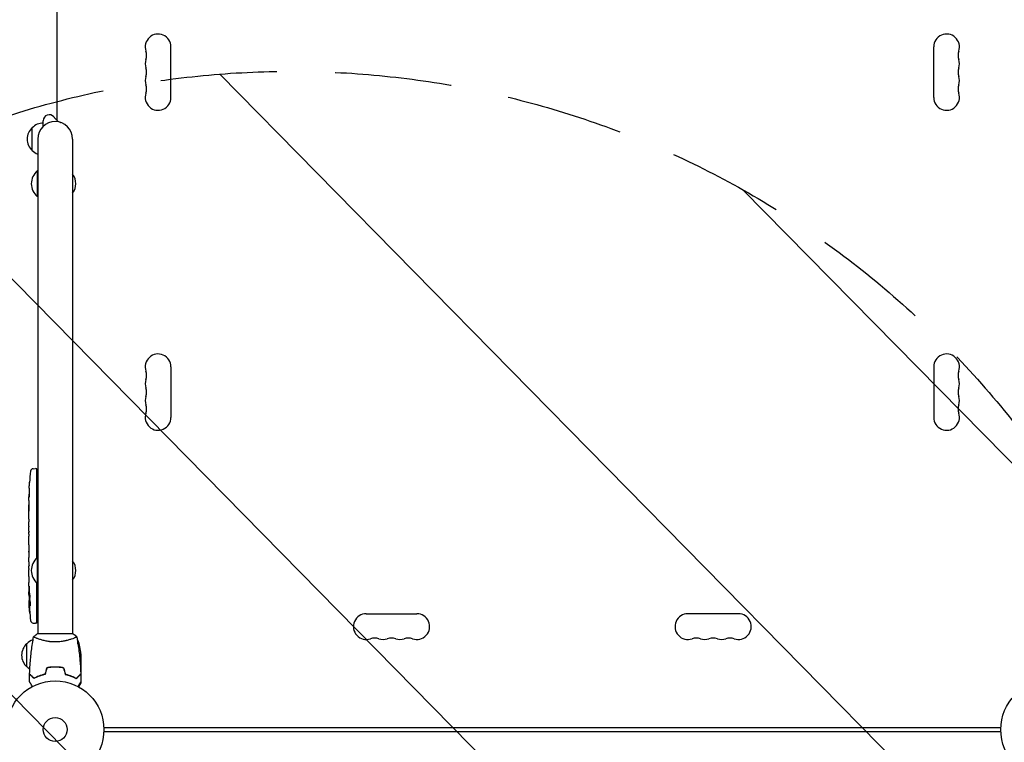
# Model space of a CAD drawing. Units: millimetres. Extents: x -4774 to 5410, y -4819 to 3103.
# Drawn here: x -1121 to -49, y -14 to 772 of the extents above; entities that cross this region are included whole.
import ezdxf

# ---------------------------------------------------------------- set-up
doc = ezdxf.new("R2010")
doc.units = ezdxf.units.MM
doc.header["$LTSCALE"] = 20
doc.linetypes.add('HIDDEN', pattern=[9.525, 6.35, -3.175])
for name, color, linetype in [('2d', 230, 'Continuous'), ('EN-Free_Space', 10, 'HIDDEN'), ('EN-Free_Space_Hatch', 10, 'Continuous')]:
    doc.layers.add(name, color=color, linetype=linetype)

msp = doc.modelspace()

# ---------------------------------------------------------------- hatches: boundary and pattern name
at = {"layer": 'EN-Free_Space_Hatch'}
h = msp.add_hatch(dxfattribs=at)
h.set_pattern_fill('ANSI31', color=256, scale=100)
h.set_pattern_definition([(134.5466, (-541.24, -2823.33), (-226.276, -222.723), [])])
edge = h.paths.add_edge_path()
edge.add_line((-530, -1403.2), (-541.2, -2823.3))
edge.add_arc((-1541.2, -2815.4), 1000, 179.5466, 359.5466, ccw=False)
edge.add_line((-2541.2, -2807.5), (-2529.9, -1387.4))
edge.add_arc((-530, -1403.2), 2000, 135, 179.5466, ccw=False)
edge.add_line((-1944.2, 11), (-1532.2, 423))
edge.add_arc((-825.1, -284.1), 1000, -45, 135, ccw=False)
edge.add_line((-118, -991.2), (-530, -1403.2))
edge = h.paths.add_edge_path()
edge.add_line((1812, 1541), (3910, 1541))
edge.add_arc((3910, 541), 1000, 0, 90, ccw=False)
edge.add_arc((3910, 541), 1000, -90, 0, ccw=False)
edge.add_line((3910, -459), (1812, -459))
edge.add_arc((1812, 541), 1000, 180, 270, ccw=False)
edge.add_arc((1812, 541), 1000, 90, 180, ccw=False)

# ---------------------------------------------------------------- linework, layer by layer
at = {"layer": '2d'}
for p, q in [((-1080, 662.5), (-1080, 1029)), ((-956, 687.5), (-956, 742.5)), ((-126, 687.5), (-126, 742.5)), ((-1107, 629.7), (-1107, 654.7)), ((-1095, 656.1), (-1095, 662.2)), ((-1101, 642.2), (-1101, 104)), ((-1063, 642.2), (-1063, 104)), ((-1101.5, 607.7), (-1101.5, 579.7)), ((-1101, 607.7), (-1101.5, 607.7)), ((-1101, 579.7), (-1101.5, 579.7)), ((-956, 394.5), (-956, 339.5)), ((-126, 394.5), (-126, 339.5)), ((-1105.9, 283.7), (-1103.5, 283.8)), ((-1102, 283.7), (-1103.5, 283.8)), ((-1102, 186.6), (-1102, 283.7)), ((-1110, 268.9), (-1110, 268.9)), ((-1110.3, 262.7), (-1110.3, 262.7)), ((-1110.5, 256.1), (-1110.5, 256.1)), ((-1110.5, 249.2), (-1110.5, 252.4)), ((-1110.5, 228.9), (-1110.5, 232.3)), ((-1110.5, 223.6), (-1110.5, 225.8)), ((-1110.5, 215.6), (-1110.5, 220.5)), ((-1110.5, 212.4), (-1110.5, 210.3)), ((-1110.5, 204.1), (-1110.5, 207.2)), ((-1110.5, 200.8), (-1110.5, 192.8)), ((-1110.5, 198.1), (-1110.5, 198.1)), ((-1110.5, 198.1), (-1110.5, 194.2)), ((-1110.5, 192.7), (-1110.5, 192.7)), ((-1110.5, 183.4), (-1110.5, 187.2)), ((-1101.5, 187), (-1101.5, 159)), ((-1101, 187), (-1101.5, 187)), ((-1110.5, 179.9), (-1110.5, 177.7)), ((-1110.5, 178.9), (-1110.5, 178.9)), ((-1110.5, 168), (-1110.5, 174.2)), ((-1110.5, 155.9), (-1110.5, 159.9)), ((-1110.5, 155.9), (-1110.5, 155.9)), ((-1102, 115.9), (-1102, 159.4)), ((-1101, 159), (-1101.5, 159)), ((-1110.5, 146.8), (-1110.5, 149.9)), ((-1110.5, 145.2), (-1110.1, 145.3)), ((-1109.7, 140.3), (-1110.4, 140.4)), ((-1109.4, 138.8), (-1110.1, 138.8)), ((-1110.1, 138.8), (-1110.1, 138.8)), ((-743.5, 126), (-688.5, 126)), ((-338.5, 126), (-393.5, 126)), ((-1105.9, 115.9), (-1103.5, 115.8)), ((-1102, 115.9), (-1103.5, 115.8)), ((-1062.5, 104), (-1101.5, 104)), ((-1101, 98.8), (-1101, 98.8)), ((-1063, 98.8), (-1063, 98.8)), ((-1057.3, 93.4), (-1057.3, 97.2)), ((-1113, 68.3), (-1113, 93.3)), ((-1054, 82.4), (-1054, 60.5)), ((-1084.5, 68), (-1084.5, 67.8)), ((-1082, 68), (-1082, 67.8)), ((-1078, 67.9), (-1078, 67.7)), ((-1077.8, 67.7), (-1077.8, 67.9)), ((-1101, 57.4), (-1101, 57.6)), ((-1098.5, 58.6), (-1098.5, 58.4)), ((-1057.3, 57.5), (-1057.3, 57.2)), ((-1054, 60.3), (-1054.1, 60.3)), ((-1054, 60.3), (-1054, 53.8)), ((-1054, 52.4), (-1054, 50.5)), ((-53, 2), (-1029, 2)), ((-1029, -2), (-53, -2))]:
    msp.add_line(p, q, dxfattribs=at)
for centre, radius in [((-1082, 0), 53), ((0, 0), 53), ((-1082, 0), 13)]:
    msp.add_circle(centre, radius, dxfattribs=at)
for centre, radius, start, end in [((-970, 742.5), 14, 0, 199.1099), ((-112, 742.5), 14, 340.8901, 180), ((-970, 724.2), 14, 160.8901, 199.1099), ((-996.5, 733.3), 14, 340.8901, 19.1099), ((-85.5, 733.3), 14, 160.8901, 199.1099), ((-112, 724.2), 14, 340.8901, 19.1099), ((-996.5, 715), 14, 340.8901, 19.1099), ((-85.5, 715), 14, 160.8901, 199.1099), ((-970, 705.8), 14, 160.8901, 199.1099), ((-112, 705.8), 14, 340.8901, 19.1099), ((-996.5, 696.7), 14, 340.8901, 19.1099), ((-85.5, 696.7), 14, 160.8901, 199.1099), ((-970, 687.5), 14, 160.8901, 0), ((-112, 687.5), 14, 180, 19.1099), ((-1088.5, 662.2), 6.5, 38.7949, 180), ((-1095.5, 642.2), 17, 132.6679, 227.3321), ((-1094.8, 642.7), 17, 90.6413, 135.8135), ((-1082, 642.2), 19, 0, 180), ((-1094.8, 641.7), 17, 224.1865, 248.6457), ((-1089.7, 593.7), 18.3, 130.1905, 229.8095), ((-1076.5, 593.7), 17, 322.6926, 37.3074), ((-970, 394.5), 14, 0, 199.1099), ((-112, 394.5), 14, 340.8901, 180), ((-996.5, 385.3), 14, 340.8901, 19.1099), ((-85.5, 385.3), 14, 160.8901, 199.1099), ((-970, 376.2), 14, 160.8901, 199.1099), ((-112, 376.2), 14, 340.8901, 19.1099), ((-996.5, 367), 14, 340.8901, 19.1099), ((-85.5, 367), 14, 160.8901, 199.1099), ((-970, 357.8), 14, 160.8901, 199.1099), ((-112, 357.8), 14, 340.8901, 19.1099), ((-970, 339.5), 14, 160.8901, 0), ((-996.5, 348.7), 14, 340.8901, 19.1099), ((-112, 339.5), 14, 180, 19.1099), ((-85.5, 348.7), 14, 160.8901, 199.1099), ((-871.9, 252.8), 238.6, 173.1936, 176.1361), ((-1105.8, 280.7), 3, 92, 173.1936), ((-871.9, 252.8), 238.6, 177.6159, 178.2949), ((-1089.7, 173), 18.3, 130.1905, 229.8095), ((-1076.5, 173), 17, 322.6926, 37.3074), ((-871.9, 146.8), 238.6, 180, 180.3736), ((-871.9, 146.8), 238.6, 181.5469, 186.8064), ((-1105.8, 118.9), 3, 186.8064, 268), ((-743.5, 112), 14, 90, 289.1099), ((-688.5, 112), 14, 250.8901, 90), ((-393.5, 112), 14, 90, 289.1099), ((-338.5, 112), 14, 250.8901, 90), ((-1100.8, 81.3), 17, 108.1503, 135.8135), ((-1083.3, 54.5), 50, 63.9472, 63.9483), ((-1083.3, 54.5), 50, 58.6503, 59.5517), ((-1103.9, 79.2), 50, 3.6243, 21.1002), ((-734.3, 85.5), 14, 70.8901, 109.1099), ((-725.2, 112), 14, 250.8901, 289.1099), ((-716, 85.5), 14, 70.8901, 109.1099), ((-706.8, 112), 14, 250.8901, 289.1099), ((-697.7, 85.5), 14, 70.8901, 109.1099), ((-384.3, 85.5), 14, 70.8901, 109.1099), ((-375.2, 112), 14, 250.8901, 289.1099), ((-366, 85.5), 14, 70.8901, 109.1099), ((-356.8, 112), 14, 250.8901, 289.1099), ((-347.7, 85.5), 14, 70.8901, 109.1099), ((-1101.5, 80.8), 17, 132.6679, 227.3321), ((-1100.8, 80.3), 17, 224.1865, 238.9359)]:
    msp.add_arc(centre, radius, start, end, dxfattribs=at)
for centre, major_axis, ratio, start_param, end_param in [((-872.4, 262.8), (-237.9, -11.3), 0.674575, -0.052034, -0.036227), ((-871.9, 240.7), (231, -65.5), 0.906464, -2.908698, -2.894951), ((-871.9, 224.3), (-238.5, -9.8), 0.329279, -0.013582, -0.00443), ((-871.9, 188.3), (-238.5, -9.6), 0.30935, -0.002563, 0.003985), ((-872.3, 156.6), (-238.1, -9.4), 0.469984, 0.050241, 0.08068)]:
    msp.add_ellipse(centre, major_axis=major_axis, ratio=ratio, start_param=start_param, end_param=end_param, dxfattribs=at)
at = {"layer": '2d', "extrusion": (0, 0, -1)}
for centre, major_axis, ratio, start_param, end_param in [((-871.9, 211.7), (238.5, -9.8), 0.329279, -3.155175, -3.146023), ((-871.9, 169.4), (-238.5, 9.6), 0.30935, -0.002563, 0.003985), ((-871.9, 150.2), (238.4, -14.8), 0.587825, -3.178031, -3.166892), ((-871.9, 92.4), (-10.7, 594.8), 0.400689, -1.471339, -1.461569), ((-871.9, 192.9), (12.1, 489.7), 0.486532, -1.677064, -1.676329), ((-872.7, 155.6), (-236.9, -18.9), 0.898331, 0.022509, 0.047122), ((-872.1, 147.2), (-232.4, -53.8), 0.987978, 0.154765, 0.187622), ((-872.6, 143.9), (-232.1, 51.8), 0.987086, -0.287202, -0.257971), ((-872.3, 138.1), (-238.2, 9.4), 0.462192, -0.117477, -0.0806)]:
    msp.add_ellipse(centre, major_axis=major_axis, ratio=ratio, start_param=start_param, end_param=end_param, dxfattribs=at)
at = {"layer": '2d'}
for points, knots in [([(-1083.4, 666.3), (-1083.4, 666.2), (-1083.4, 666.2), (-1083.3, 666.1), (-1083.2, 666), (-1082.7, 665.4), (-1082.2, 664.8), (-1081, 663.5), (-1080.4, 662.8), (-1079.3, 661.9), (-1078.9, 661.6), (-1077.9, 661), (-1077.2, 660.6), (-1076.5, 660.4), (-1076.4, 660.4), (-1076.2, 660.3), (-1076.2, 660.3), (-1076.1, 660.3)], [0, 0, 0, 0, 3.025103, 3.025103, 6.027676, 6.027676, 14.914306, 14.914306, 22.821266, 22.821266, 26.477134, 26.477134, 33.818639, 33.818639, 36.600229, 36.600229, 39.410819, 39.410819, 39.410819, 39.410819]), ([(-1110.3, 262.7), (-1110.3, 262.7), (-1110.3, 262.7), (-1110.3, 262.8), (-1110.3, 262.9), (-1110.3, 263), (-1110.3, 263.1), (-1110.3, 263.4), (-1110.2, 263.5), (-1110.2, 263.8), (-1110.2, 263.9), (-1110.2, 264.3), (-1110.2, 264.4), (-1110.2, 264.8), (-1110.2, 265), (-1110.1, 265.4), (-1110.1, 265.6), (-1110.1, 266), (-1110.1, 266.2), (-1110.1, 266.6), (-1110.1, 266.8), (-1110, 267.2), (-1110, 267.3), (-1110, 267.7), (-1110, 267.8), (-1110, 268.1), (-1110, 268.2), (-1110, 268.5), (-1110, 268.6), (-1110, 268.7), (-1110, 268.8), (-1110, 268.9), (-1110, 268.9), (-1110, 268.9)], [0.000000197, 0.000000197, 0.000000197, 0.000000197, 0.000601628, 0.000601628, 0.001203058, 0.001203058, 0.001804488, 0.001804488, 0.002405919, 0.002405919, 0.003007349, 0.003007349, 0.003608779, 0.003608779, 0.00421021, 0.00421021, 0.00481164, 0.00481164, 0.00541307, 0.00541307, 0.006014501, 0.006014501, 0.006615931, 0.006615931, 0.007217361, 0.007217361, 0.007818792, 0.007818792, 0.008420222, 0.008420222, 0.009021652, 0.009021652, 0.009623083, 0.009623083, 0.009623083, 0.009623083]), ([(-1110.4, 257.4), (-1110.4, 257.2), (-1110.4, 257), (-1110.4, 256.7), (-1110.4, 256.5), (-1110.5, 256.1), (-1110.5, 255.9), (-1110.5, 255.4), (-1110.5, 255.2), (-1110.5, 254.8), (-1110.5, 254.6), (-1110.5, 254.2), (-1110.5, 253.9), (-1110.5, 253.6), (-1110.5, 253.4), (-1110.5, 253.1), (-1110.5, 252.9), (-1110.5, 252.8)], [0.000278188, 0.000278188, 0.000278188, 0.000278188, 0.000930742, 0.000930742, 0.001583296, 0.001583296, 0.00223585, 0.00223585, 0.002888404, 0.002888404, 0.003540958, 0.003540958, 0.004193512, 0.004193512, 0.004846065, 0.004846065, 0.005498619, 0.005498619, 0.005498619, 0.005498619]), ([(-1110.5, 252.8), (-1110.5, 252.6), (-1110.5, 252.5), (-1110.5, 252.4), (-1110.5, 252.3), (-1110.5, 252.3), (-1110.5, 252.3), (-1110.5, 252.3), (-1110.5, 252.3), (-1110.5, 252.3), (-1110.5, 252.3), (-1110.5, 252.4), (-1110.5, 252.5), (-1110.5, 252.6), (-1110.5, 252.8)], [0.000000349, 0.000000349, 0.000000349, 0.000000349, 0.000871756, 0.000871756, 0.001307459, 0.001307459, 0.001743162, 0.001743162, 0.001743162, 0.002177341, 0.002177341, 0.00261152, 0.00261152, 0.003479877, 0.003479877, 0.003479877, 0.003479877]), ([(-1110.5, 249.2), (-1110.5, 249.2), (-1110.5, 249.1), (-1110.5, 248.9), (-1110.5, 248.7), (-1110.5, 248.2), (-1110.5, 248), (-1110.5, 247.5), (-1110.5, 247.2), (-1110.5, 246.6), (-1110.5, 246.3), (-1110.5, 245.7), (-1110.5, 245.4), (-1110.5, 244.7), (-1110.5, 244.4), (-1110.5, 244)], [0.001882271, 0.001882271, 0.001882271, 0.001882271, 0.002059614, 0.002059614, 0.003089283, 0.003089283, 0.004118952, 0.004118952, 0.005148621, 0.005148621, 0.00617829, 0.00617829, 0.007207959, 0.007207959, 0.008237628, 0.008237628, 0.008237628, 0.008237628]), ([(-1110.5, 237.2), (-1110.5, 237.2), (-1110.5, 237.2), (-1110.5, 237.3), (-1110.5, 237.5), (-1110.5, 237.7), (-1110.5, 237.9), (-1110.5, 238.2), (-1110.5, 238.4), (-1110.5, 238.8), (-1110.5, 239.1), (-1110.5, 239.5), (-1110.5, 239.8), (-1110.5, 240.2), (-1110.5, 240.5), (-1110.5, 241), (-1110.5, 241.2), (-1110.5, 241.7), (-1110.5, 241.9), (-1110.5, 242.4), (-1110.5, 242.6), (-1110.5, 243), (-1110.5, 243.2), (-1110.5, 243.6), (-1110.5, 243.7), (-1110.5, 244), (-1110.5, 244.1), (-1110.5, 244.3), (-1110.5, 244.3), (-1110.5, 244.3)], [0.001286495, 0.001286495, 0.001286495, 0.001286495, 0.00147754, 0.00147754, 0.002216211, 0.002216211, 0.002954882, 0.002954882, 0.003693553, 0.003693553, 0.004432224, 0.004432224, 0.005170895, 0.005170895, 0.005909567, 0.005909567, 0.006648238, 0.006648238, 0.007386909, 0.007386909, 0.00812558, 0.00812558, 0.008864251, 0.008864251, 0.009602922, 0.009602922, 0.010341593, 0.010341593, 0.010534629, 0.010534629, 0.010534629, 0.010534629]), ([(-1110.5, 232.3), (-1110.5, 232.3), (-1110.5, 232.3), (-1110.5, 232.6), (-1110.5, 232.8), (-1110.5, 233.2), (-1110.5, 233.5), (-1110.5, 234), (-1110.5, 234.3), (-1110.5, 234.9), (-1110.5, 235.2), (-1110.5, 235.8), (-1110.5, 236.1), (-1110.5, 236.8), (-1110.5, 237.1), (-1110.5, 237.4)], [0.001882271, 0.001882271, 0.001882271, 0.001882271, 0.002059614, 0.002059614, 0.003089283, 0.003089283, 0.004118952, 0.004118952, 0.005148621, 0.005148621, 0.00617829, 0.00617829, 0.007207959, 0.007207959, 0.008237628, 0.008237628, 0.008237628, 0.008237628]), ([(-1110.5, 228.9), (-1110.5, 228.9), (-1110.5, 228.9), (-1110.5, 228.8), (-1110.5, 228.8), (-1110.5, 228.6), (-1110.5, 228.5), (-1110.5, 228.3), (-1110.5, 228.2), (-1110.5, 227.9), (-1110.5, 227.7), (-1110.5, 227.4), (-1110.5, 227.2), (-1110.5, 226.8), (-1110.5, 226.6), (-1110.5, 226.2), (-1110.5, 226), (-1110.5, 225.8)], [0.000000197, 0.000000197, 0.000000197, 0.000000197, 0.000612703, 0.000612703, 0.001225209, 0.001225209, 0.001837716, 0.001837716, 0.002450222, 0.002450222, 0.003062728, 0.003062728, 0.003675234, 0.003675234, 0.00428774, 0.00428774, 0.004900246, 0.004900246, 0.004900246, 0.004900246]), ([(-1110.5, 221.2), (-1110.5, 221.3), (-1110.5, 221.4), (-1110.5, 221.7), (-1110.5, 221.9), (-1110.5, 222.6), (-1110.5, 223.1), (-1110.5, 223.6)], [0.000000321, 0.000000321, 0.000000321, 0.000000321, 0.000793792, 0.000793792, 0.001587263, 0.001587263, 0.003174204, 0.003174204, 0.003174204, 0.003174204]), ([(-1110.5, 212.4), (-1110.5, 212.6), (-1110.5, 212.7), (-1110.5, 212.9), (-1110.5, 213), (-1110.5, 213.1), (-1110.5, 213.5), (-1110.5, 213.7), (-1110.5, 214.3), (-1110.5, 214.7), (-1110.5, 214.8)], [0.000000197, 0.000000197, 0.000000197, 0.000000197, 0.000432381, 0.000432381, 0.000432381, 0.000793667, 0.000793667, 0.001587138, 0.001587138, 0.003174078, 0.003174078, 0.003174078, 0.003174078]), ([(-1110.5, 207.2), (-1110.5, 207.2), (-1110.5, 207.2), (-1110.5, 207.3), (-1110.5, 207.3), (-1110.5, 207.5), (-1110.5, 207.6), (-1110.5, 207.8), (-1110.5, 207.9), (-1110.5, 208.2), (-1110.5, 208.4), (-1110.5, 208.7), (-1110.5, 208.9), (-1110.5, 209.3), (-1110.5, 209.5), (-1110.5, 209.9), (-1110.5, 210.1), (-1110.5, 210.3)], [0.000000197, 0.000000197, 0.000000197, 0.000000197, 0.000612703, 0.000612703, 0.001225209, 0.001225209, 0.001837716, 0.001837716, 0.002450222, 0.002450222, 0.003062728, 0.003062728, 0.003675234, 0.003675234, 0.00428774, 0.00428774, 0.004900246, 0.004900246, 0.004900246, 0.004900246]), ([(-1110.5, 200.8), (-1110.5, 201.2), (-1110.5, 201.6), (-1110.5, 202.1), (-1110.5, 202.3), (-1110.5, 202.6), (-1110.5, 202.7), (-1110.5, 203), (-1110.5, 203.2), (-1110.5, 203.4), (-1110.5, 203.5), (-1110.5, 203.8), (-1110.5, 203.9), (-1110.5, 204)], [0.000000197, 0.000000197, 0.000000197, 0.000000197, 0.001108385, 0.001108385, 0.001662478, 0.001662478, 0.002216572, 0.002216572, 0.002770666, 0.002770666, 0.003324759, 0.003324759, 0.004432947, 0.004432947, 0.004432947, 0.004432947]), ([(-1110.5, 192.9), (-1110.5, 193), (-1110.5, 193), (-1110.5, 193.2), (-1110.5, 193.3), (-1110.5, 193.6), (-1110.5, 193.9), (-1110.5, 194.2)], [0.000001147, 0.000001147, 0.000001147, 0.000001147, 0.000403438, 0.000403438, 0.00080573, 0.00080573, 0.001610313, 0.001610313, 0.001610313, 0.001610313]), ([(-1110.5, 192.9), (-1110.5, 192.8), (-1110.5, 192.8), (-1110.5, 192.7), (-1110.5, 192.7), (-1110.5, 192.7)], [0.00000032, 0.00000032, 0.00000032, 0.00000032, 0.000569971, 0.000569971, 0.001139621, 0.001139621, 0.001139621, 0.001139621]), ([(-1110.5, 192.8), (-1110.5, 192.2), (-1110.5, 191.6), (-1110.5, 190.8), (-1110.5, 190.5), (-1110.5, 190), (-1110.5, 189.7), (-1110.5, 189.2), (-1110.5, 189), (-1110.5, 188.6), (-1110.5, 188.4), (-1110.5, 188), (-1110.5, 187.8), (-1110.5, 187.5), (-1110.5, 187.4), (-1110.5, 187.3)], [0.000000197, 0.000000197, 0.000000197, 0.000000197, 0.001782446, 0.001782446, 0.00267357, 0.00267357, 0.003564695, 0.003564695, 0.004455819, 0.004455819, 0.005346943, 0.005346943, 0.006238068, 0.006238068, 0.007129192, 0.007129192, 0.007129192, 0.007129192]), ([(-1110.5, 182.6), (-1110.5, 182.5), (-1110.5, 182.4), (-1110.5, 182.1), (-1110.5, 182), (-1110.5, 181.8), (-1110.5, 181.7), (-1110.5, 181.4), (-1110.5, 181.3), (-1110.5, 181), (-1110.5, 180.9), (-1110.5, 180.6), (-1110.5, 180.5), (-1110.5, 180.2), (-1110.5, 180), (-1110.5, 179.9)], [0.000000319, 0.000000319, 0.000000319, 0.000000319, 0.000888854, 0.000888854, 0.001333121, 0.001333121, 0.001777389, 0.001777389, 0.002221656, 0.002221656, 0.002665924, 0.002665924, 0.003110191, 0.003110191, 0.003554458, 0.003554458, 0.003554458, 0.003554458]), ([(-1110.5, 175), (-1110.5, 175.1), (-1110.5, 175.2), (-1110.5, 175.5), (-1110.5, 175.6), (-1110.5, 175.8), (-1110.5, 175.9), (-1110.5, 176.2), (-1110.5, 176.3), (-1110.5, 176.6), (-1110.5, 176.7), (-1110.5, 177), (-1110.5, 177.2), (-1110.5, 177.4), (-1110.5, 177.6), (-1110.5, 177.7)], [0.000000319, 0.000000319, 0.000000319, 0.000000319, 0.000888854, 0.000888854, 0.001333122, 0.001333122, 0.001777389, 0.001777389, 0.002221657, 0.002221657, 0.002665925, 0.002665925, 0.003110192, 0.003110192, 0.00355446, 0.00355446, 0.00355446, 0.00355446]), ([(-1110.5, 166.4), (-1110.5, 166.7), (-1110.5, 166.9), (-1110.5, 167.3), (-1110.5, 167.4), (-1110.5, 167.9), (-1110.5, 168), (-1110.5, 168)], [0.000000543, 0.000000543, 0.000000543, 0.000000543, 0.000745385, 0.000745385, 0.001490227, 0.001490227, 0.002979911, 0.002979911, 0.002979911, 0.002979911]), ([(-1110.5, 166.4), (-1110.5, 165.8), (-1110.5, 165.2), (-1110.5, 164.3), (-1110.5, 164), (-1110.5, 163.3), (-1110.5, 163), (-1110.5, 162.7)], [0.000003272, 0.000003272, 0.000003272, 0.000003272, 0.00186313, 0.00186313, 0.002793058, 0.002793058, 0.003722987, 0.003722987, 0.003722987, 0.003722987]), ([(-1110.5, 162.7), (-1110.5, 162.5), (-1110.5, 162.2), (-1110.5, 161.8), (-1110.5, 161.6), (-1110.5, 161.5)], [0.000000517, 0.000000517, 0.000000517, 0.000000517, 0.000835055, 0.000835055, 0.001669592, 0.001669592, 0.001669592, 0.001669592]), ([(-1110.5, 155.9), (-1110.5, 155.9), (-1110.5, 155.9), (-1110.5, 155.8), (-1110.5, 155.7), (-1110.5, 155.6), (-1110.5, 155.5), (-1110.5, 155.3), (-1110.5, 155.2), (-1110.5, 154.9), (-1110.5, 154.7), (-1110.5, 154.4), (-1110.5, 154.2), (-1110.5, 153.9), (-1110.5, 153.7), (-1110.5, 153.3), (-1110.5, 153.1), (-1110.5, 152.7), (-1110.5, 152.5), (-1110.5, 152.1), (-1110.5, 152), (-1110.5, 151.6), (-1110.5, 151.4), (-1110.5, 151.1), (-1110.5, 150.9), (-1110.5, 150.7), (-1110.5, 150.5), (-1110.5, 150.3), (-1110.5, 150.2), (-1110.5, 150.1), (-1110.5, 150), (-1110.5, 149.9), (-1110.5, 149.9), (-1110.5, 149.9)], [0.000000197, 0.000000197, 0.000000197, 0.000000197, 0.000582564, 0.000582564, 0.00116493, 0.00116493, 0.001747296, 0.001747296, 0.002329663, 0.002329663, 0.002912029, 0.002912029, 0.003494395, 0.003494395, 0.004076762, 0.004076762, 0.004659128, 0.004659128, 0.005241494, 0.005241494, 0.005823861, 0.005823861, 0.006406227, 0.006406227, 0.006988593, 0.006988593, 0.00757096, 0.00757096, 0.008153326, 0.008153326, 0.008735693, 0.008735693, 0.009318059, 0.009318059, 0.009318059, 0.009318059]), ([(-1110, 152.9), (-1110, 153.1), (-1110, 153.2), (-1110, 153.5), (-1110, 153.6), (-1110, 153.9), (-1110, 154), (-1110, 154.3), (-1110, 154.4), (-1110, 154.8), (-1110, 155), (-1110, 155.3), (-1110, 155.4), (-1110.1, 155.5), (-1110.1, 155.6), (-1110.1, 155.7), (-1110.1, 155.7), (-1110.1, 155.8), (-1110.1, 155.8), (-1110.1, 155.8), (-1110.2, 155.7), (-1110.2, 155.6), (-1110.2, 155.5), (-1110.2, 155.4), (-1110.2, 155.3), (-1110.2, 155.1), (-1110.2, 155), (-1110.2, 154.8), (-1110.2, 154.6), (-1110.2, 154.5)], [0.000091322, 0.000091322, 0.000091322, 0.000091322, 0.000493092, 0.000493092, 0.000894863, 0.000894863, 0.001296633, 0.001296633, 0.001698403, 0.001698403, 0.002501944, 0.002501944, 0.002903714, 0.002903714, 0.003305485, 0.003305485, 0.003707255, 0.003707255, 0.004109026, 0.004109026, 0.004912566, 0.004912566, 0.005314337, 0.005314337, 0.005716107, 0.005716107, 0.006117877, 0.006117877, 0.006519648, 0.006519648, 0.006519648, 0.006519648]), ([(-1110.4, 145.2), (-1110.4, 145.2), (-1110.4, 145.3), (-1110.4, 145.4), (-1110.4, 145.5), (-1110.4, 145.8), (-1110.4, 145.9), (-1110.4, 146.3), (-1110.4, 146.6), (-1110.4, 146.8)], [0.000000197, 0.000000197, 0.000000197, 0.000000197, 0.000938699, 0.000938699, 0.0018772, 0.0018772, 0.002815702, 0.002815702, 0.003754204, 0.003754204, 0.003754204, 0.003754204]), ([(-1110.4, 145.2), (-1110.4, 145.2), (-1110.4, 145.2), (-1110.4, 145.2), (-1110.4, 145.1), (-1110.4, 145), (-1110.4, 144.9), (-1110.4, 144.7), (-1110.4, 144.6), (-1110.4, 144.4), (-1110.4, 144.3), (-1110.4, 144), (-1110.4, 143.9), (-1110.3, 143.4), (-1110.3, 143.1), (-1110.3, 142.6), (-1110.3, 142.5), (-1110.3, 142.2), (-1110.3, 142), (-1110.3, 141.7), (-1110.3, 141.6), (-1110.3, 141.3), (-1110.3, 141.2), (-1110.3, 141), (-1110.3, 140.9), (-1110.3, 140.7), (-1110.3, 140.6), (-1110.3, 140.5), (-1110.3, 140.4), (-1110.3, 140.4), (-1110.3, 140.4), (-1110.3, 140.4)], [0.000000197, 0.000000197, 0.000000197, 0.000000197, 0.000478082, 0.000478082, 0.000955967, 0.000955967, 0.001433851, 0.001433851, 0.001911736, 0.001911736, 0.002389621, 0.002389621, 0.002867505, 0.002867505, 0.003823275, 0.003823275, 0.00430116, 0.00430116, 0.004779044, 0.004779044, 0.005256929, 0.005256929, 0.005734814, 0.005734814, 0.006212698, 0.006212698, 0.006690583, 0.006690583, 0.007168468, 0.007168468, 0.007646353, 0.007646353, 0.007646353, 0.007646353]), ([(-1110.3, 137.2), (-1110.3, 137.4), (-1110.3, 137.6), (-1110.3, 138), (-1110.3, 138.2), (-1110.3, 138.5), (-1110.3, 138.7), (-1110.3, 139.1), (-1110.4, 139.2), (-1110.4, 139.5), (-1110.4, 139.7), (-1110.4, 139.9), (-1110.4, 140), (-1110.4, 140.2), (-1110.4, 140.3), (-1110.4, 140.3), (-1110.4, 140.4), (-1110.4, 140.4)], [0.000001399, 0.000001399, 0.000001399, 0.000001399, 0.000597808, 0.000597808, 0.001194216, 0.001194216, 0.001790625, 0.001790625, 0.002387034, 0.002387034, 0.002983443, 0.002983443, 0.003579851, 0.003579851, 0.00417626, 0.00417626, 0.004772669, 0.004772669, 0.004772669, 0.004772669]), ([(-1109.9, 146.8), (-1109.9, 146.6), (-1109.9, 146.3), (-1109.9, 145.9), (-1109.9, 145.8), (-1110, 145.5), (-1110, 145.3), (-1109.9, 144.9), (-1109.9, 144.6), (-1109.9, 144.2), (-1109.9, 144.1), (-1109.9, 143.8), (-1109.9, 143.7), (-1109.9, 143.3), (-1109.9, 143.1), (-1109.8, 142.7), (-1109.8, 142.5), (-1109.8, 142.3), (-1109.8, 142.2), (-1109.8, 142.1), (-1109.8, 142.1), (-1109.7, 142), (-1109.7, 141.9), (-1109.7, 141.9), (-1109.7, 141.9), (-1109.6, 141.9), (-1109.6, 142), (-1109.6, 142), (-1109.6, 142.1), (-1109.6, 142.2), (-1109.5, 142.5), (-1109.5, 142.7), (-1109.5, 143), (-1109.5, 143.1), (-1109.5, 143.3), (-1109.5, 143.4), (-1109.4, 143.8), (-1109.4, 144.1), (-1109.4, 144.5), (-1109.4, 144.6), (-1109.4, 144.9), (-1109.4, 145.1), (-1109.4, 145.5), (-1109.4, 145.8), (-1109.5, 146.3), (-1109.5, 146.6), (-1109.5, 146.8)], [0.00000024, 0.00000024, 0.00000024, 0.00000024, 0.00084465, 0.00084465, 0.00126686, 0.00126686, 0.00168907, 0.00168907, 0.00253349, 0.00253349, 0.0029557, 0.0029557, 0.00337791, 0.00337791, 0.00422233, 0.00422233, 0.00506674, 0.00506674, 0.00548895, 0.00548895, 0.00591116, 0.00591116, 0.00675558, 0.00675558, 0.00675558, 0.00717871, 0.00717871, 0.00760184, 0.00760184, 0.00844811, 0.00844811, 0.00929437, 0.00929437, 0.0097175, 0.0097175, 0.01014064, 0.01014064, 0.0109869, 0.0109869, 0.01141003, 0.01141003, 0.01183316, 0.01183316, 0.01267943, 0.01267943, 0.01352569, 0.01352569, 0.01352569, 0.01352569]), ([(-1109.5, 146.8), (-1109.5, 147), (-1109.5, 147.2), (-1109.6, 147.6), (-1109.6, 147.7), (-1109.6, 147.9), (-1109.6, 148), (-1109.6, 148.1), (-1109.6, 148.1), (-1109.7, 148.2), (-1109.7, 148.2), (-1109.7, 148.2), (-1109.7, 148.2), (-1109.8, 148.2), (-1109.8, 148.1), (-1109.8, 148), (-1109.9, 147.7), (-1109.9, 147.6), (-1109.9, 147.2), (-1109.9, 147), (-1109.9, 146.8)], [0.000000236, 0.000000236, 0.000000236, 0.000000236, 0.000786268, 0.000786268, 0.0015723, 0.0015723, 0.001965316, 0.001965316, 0.002358332, 0.002358332, 0.003144365, 0.003144365, 0.003144365, 0.003924783, 0.003924783, 0.004705201, 0.004705201, 0.005485619, 0.005485619, 0.006266036, 0.006266036, 0.006266036, 0.006266036]), ([(-1110, 138.6), (-1110, 138.7), (-1110.1, 138.7), (-1110.1, 138.8), (-1110.1, 138.8), (-1110.1, 138.7), (-1110.1, 138.5), (-1110.1, 138.2)], [0.000008673, 0.000008673, 0.000008673, 0.000008673, 0.000638311, 0.000638311, 0.00126795, 0.00126795, 0.002527227, 0.002527227, 0.002527227, 0.002527227]), ([(-1110.1, 138.2), (-1110.1, 137.8), (-1110.1, 137.4), (-1110.1, 136.7), (-1110.1, 136.5), (-1110.1, 136), (-1110.1, 135.8), (-1110.1, 135.5)], [0.000012654, 0.000012654, 0.000012654, 0.000012654, 0.001527228, 0.001527228, 0.002284515, 0.002284515, 0.003041801, 0.003041801, 0.003041801, 0.003041801]), ([(-1109.7, 128.7), (-1109.7, 128.4), (-1109.6, 128.1), (-1109.6, 127.6), (-1109.6, 127.3), (-1109.6, 127), (-1109.6, 127), (-1109.6, 126.8), (-1109.6, 126.7), (-1109.6, 126.6), (-1109.6, 126.6), (-1109.6, 126.5), (-1109.6, 126.5), (-1109.6, 126.5), (-1109.6, 126.5), (-1109.6, 126.6), (-1109.6, 126.6), (-1109.6, 126.7), (-1109.6, 126.8), (-1109.6, 126.9), (-1109.7, 127.2), (-1109.7, 127.3), (-1109.7, 127.5), (-1109.7, 127.7), (-1109.7, 128), (-1109.8, 128.2), (-1109.8, 128.5), (-1109.8, 128.7), (-1109.8, 129.1), (-1109.8, 129.2), (-1109.8, 129.4)], [0.000803216, 0.000803216, 0.000803216, 0.000803216, 0.001686401, 0.001686401, 0.002569586, 0.002569586, 0.003011178, 0.003011178, 0.00345277, 0.00345277, 0.003894363, 0.003894363, 0.004335955, 0.004335955, 0.004335955, 0.004873631, 0.004873631, 0.005411306, 0.005411306, 0.005948982, 0.005948982, 0.006486658, 0.006486658, 0.007024333, 0.007024333, 0.007562009, 0.007562009, 0.008099685, 0.008099685, 0.00863736, 0.00863736, 0.00863736, 0.00863736]), ([(-1109.3, 138.2), (-1109.3, 138.1), (-1109.3, 138.1), (-1109.3, 137.9), (-1109.3, 137.8), (-1109.2, 137.7), (-1109.2, 137.6), (-1109.2, 137.4), (-1109.2, 137.3), (-1109.2, 137.1), (-1109.2, 137), (-1109.2, 136.7), (-1109.1, 136.6), (-1109.1, 136.4), (-1109.1, 136.3), (-1109.1, 136.1), (-1109.1, 135.9), (-1109.1, 135.6), (-1109.1, 135.4), (-1109.1, 135), (-1109.1, 134.8), (-1109.1, 134.6), (-1109.2, 134.4), (-1109.2, 134.3), (-1109.2, 134.3), (-1109.2, 134.3), (-1109.2, 134.3), (-1109.3, 134.3), (-1109.3, 134.4), (-1109.3, 134.4), (-1109.3, 134.5)], [0.000504699, 0.000504699, 0.000504699, 0.000504699, 0.000848397, 0.000848397, 0.001192095, 0.001192095, 0.001535792, 0.001535792, 0.00187949, 0.00187949, 0.002223188, 0.002223188, 0.002566885, 0.002566885, 0.002910583, 0.002910583, 0.003254281, 0.003254281, 0.003941676, 0.003941676, 0.004629072, 0.004629072, 0.005316467, 0.005316467, 0.006003862, 0.006003862, 0.006003862, 0.006502526, 0.006502526, 0.00700119, 0.00700119, 0.00700119, 0.00700119]), ([(-1109.8, 60.6), (-1109.7, 63.9), (-1109.5, 67.2), (-1108.9, 75.7), (-1108.4, 80.8), (-1107.1, 91), (-1106.4, 96), (-1105.5, 100.9)], [0, 0, 0, 0, 10.001335, 10.001335, 25.652861, 25.652861, 40.904303, 40.904303, 40.904303, 40.904303]), ([(-1105.5, 101), (-1104.5, 101.9), (-1103.3, 102.8), (-1101.9, 103.7), (-1101.7, 103.9), (-1101.5, 104)], [0, 0, 0, 0, 4.405135, 4.405135, 5.108724, 5.108724, 5.108724, 5.108724]), ([(-1082, 95.3), (-1082.9, 95.3), (-1083.7, 95.3), (-1085.4, 95.4), (-1086.2, 95.4), (-1087.5, 95.6), (-1087.9, 95.6), (-1088.7, 95.7), (-1089.1, 95.8), (-1090.3, 96), (-1091.1, 96.1), (-1092.6, 96.4), (-1093.3, 96.6), (-1094.7, 96.9), (-1095.4, 97.1), (-1097.4, 97.6), (-1098.6, 98), (-1100.2, 98.5), (-1100.7, 98.7), (-1101.7, 99.1), (-1102.1, 99.2), (-1103.3, 99.7), (-1103.9, 100), (-1104.7, 100.4), (-1104.9, 100.5), (-1105.2, 100.7), (-1105.3, 100.7), (-1105.4, 100.8), (-1105.5, 100.9), (-1105.5, 100.9), (-1105.5, 100.9), (-1105.5, 101), (-1105.5, 101), (-1105.5, 101), (-1105.5, 101), (-1105.5, 101)], [0.16356818, 0.16356818, 0.16356818, 0.16356818, 0.1661247, 0.1661247, 0.16868122, 0.16868122, 0.16995948, 0.16995948, 0.17123774, 0.17123774, 0.17379425, 0.17379425, 0.17635077, 0.17635077, 0.17890729, 0.17890729, 0.18402032, 0.18402032, 0.18657684, 0.18657684, 0.18913336, 0.18913336, 0.19424639, 0.19424639, 0.19680291, 0.19680291, 0.19935943, 0.19935943, 0.20063769, 0.20063769, 0.20191595, 0.20191595, 0.20447247, 0.20447247, 0.20490292, 0.20490292, 0.20490292, 0.20490292]), ([(-1058.5, 101), (-1058.5, 101), (-1058.5, 101), (-1058.5, 101), (-1058.5, 101), (-1058.5, 100.9), (-1058.5, 100.9), (-1058.5, 100.9), (-1058.6, 100.8), (-1058.8, 100.7), (-1059.1, 100.5), (-1059.8, 100.1), (-1060.1, 100), (-1060.8, 99.7), (-1061.1, 99.5), (-1062.3, 99), (-1063.3, 98.7), (-1064.6, 98.2), (-1064.9, 98.1), (-1065.5, 98), (-1065.8, 97.9), (-1066.7, 97.6), (-1067.3, 97.4), (-1068.6, 97.1), (-1069.3, 96.9), (-1070.3, 96.6), (-1070.7, 96.6), (-1071.4, 96.4), (-1071.8, 96.3), (-1073.7, 96), (-1075.2, 95.7), (-1077.7, 95.5), (-1078.6, 95.4), (-1080.3, 95.3), (-1081.1, 95.3), (-1082, 95.3)], [0.12220864, 0.12220864, 0.12220864, 0.12220864, 0.12268837, 0.12268837, 0.12524335, 0.12524335, 0.12652085, 0.12652085, 0.12779834, 0.12779834, 0.13290832, 0.13290832, 0.13546331, 0.13546331, 0.1380183, 0.1380183, 0.14312827, 0.14312827, 0.14440577, 0.14440577, 0.14568326, 0.14568326, 0.14823825, 0.14823825, 0.15079324, 0.15079324, 0.15207073, 0.15207073, 0.15334823, 0.15334823, 0.15845821, 0.15845821, 0.16101319, 0.16101319, 0.16356818, 0.16356818, 0.16356818, 0.16356818]), ([(-1058.5, 100.9), (-1057.9, 97.7), (-1057.4, 94.4), (-1056.2, 86.1), (-1055.6, 80.9), (-1054.7, 70.7), (-1054.4, 65.6), (-1054.2, 60.6)], [0.059168, 0.059168, 0.059168, 0.059168, 10.001335, 10.001335, 25.653065, 25.653065, 40.963039, 40.963039, 40.963039, 40.963039]), ([(-1082, 68), (-1083.6, 68), (-1085.1, 68), (-1087.4, 67.7), (-1088.2, 67.7), (-1089.7, 67.4), (-1090.5, 67.3), (-1091.2, 67.2)], [0.009405818, 0.009405818, 0.009405818, 0.009405818, 0.01410835, 0.01410835, 0.016459616, 0.016459616, 0.018810883, 0.018810883, 0.018810883, 0.018810883]), ([(-1082, 67.8), (-1083.5, 67.8), (-1085.1, 67.8), (-1087.3, 67.6), (-1088.1, 67.5), (-1089.6, 67.3), (-1090.3, 67.1), (-1091.1, 67)], [0.009233803, 0.009233803, 0.009233803, 0.009233803, 0.013850802, 0.013850802, 0.016159301, 0.016159301, 0.0184678, 0.0184678, 0.0184678, 0.0184678]), ([(-1072.8, 67.2), (-1074.3, 67.5), (-1075.8, 67.7), (-1078.1, 67.9), (-1078.8, 67.9), (-1080.4, 68), (-1081.2, 68), (-1082, 68)], [0, 0, 0, 0, 0.004702909, 0.004702909, 0.007054363, 0.007054363, 0.009405818, 0.009405818, 0.009405818, 0.009405818]), ([(-1072.9, 67), (-1074.4, 67.3), (-1075.9, 67.5), (-1078.1, 67.7), (-1078.9, 67.7), (-1080.4, 67.8), (-1081.2, 67.8), (-1082, 67.8)], [0, 0, 0, 0, 0.004616902, 0.004616902, 0.006925353, 0.006925353, 0.009233803, 0.009233803, 0.009233803, 0.009233803]), ([(-1105, 55.8), (-1105.6, 56.3), (-1106.1, 56.8), (-1107, 57.8), (-1107.4, 58.2), (-1108, 58.8), (-1108.2, 59), (-1108.6, 59.3), (-1108.7, 59.5), (-1109.1, 59.9), (-1109.4, 60.1), (-1109.6, 60.3), (-1109.6, 60.4), (-1109.7, 60.5), (-1109.8, 60.5), (-1109.8, 60.5), (-1109.8, 60.5), (-1109.8, 60.6), (-1109.8, 60.6), (-1109.8, 60.6), (-1109.8, 60.6), (-1109.8, 60.6)], [0, 0, 0, 0, 0.00350666, 0.00350666, 0.00701332, 0.00701332, 0.00876665, 0.00876665, 0.01051997, 0.01051997, 0.01402663, 0.01402663, 0.01577996, 0.01577996, 0.01753329, 0.01753329, 0.02103995, 0.02103995, 0.02454661, 0.02454661, 0.02744921, 0.02744921, 0.02744921, 0.02744921]), ([(-1105, 55.5), (-1105.6, 56.1), (-1106.1, 56.6), (-1107, 57.5), (-1107.5, 57.9), (-1108.1, 58.5), (-1108.2, 58.7), (-1108.6, 59), (-1108.7, 59.2), (-1109.2, 59.6), (-1109.4, 59.8), (-1109.6, 60.1), (-1109.7, 60.1), (-1109.7, 60.2), (-1109.7, 60.2), (-1109.8, 60.2), (-1109.8, 60.2), (-1109.8, 60.3), (-1109.8, 60.3), (-1109.8, 60.3), (-1109.8, 60.3), (-1109.8, 60.3), (-1109.8, 60.3), (-1109.8, 60.3)], [0, 0, 0, 0, 0.0035063, 0.0035063, 0.0070126, 0.0070126, 0.00876575, 0.00876575, 0.0105189, 0.0105189, 0.0140252, 0.0140252, 0.01577835, 0.01577835, 0.01665493, 0.01665493, 0.0175315, 0.0175315, 0.02103781, 0.02103781, 0.02454411, 0.02454411, 0.0274484, 0.0274484, 0.0274484, 0.0274484]), ([(-1093.1, 60.2), (-1094.3, 59.9), (-1095.5, 59.6), (-1097.7, 58.9), (-1098.7, 58.5), (-1100.7, 57.8), (-1101.6, 57.4), (-1103.4, 56.6), (-1104.2, 56.1), (-1105, 55.8)], [0, 0, 0, 0, 0.00398181, 0.00398181, 0.00796362, 0.00796362, 0.01194542, 0.01194542, 0.01592723, 0.01592723, 0.01592723, 0.01592723]), ([(-1092.9, 60), (-1094.2, 59.7), (-1095.3, 59.4), (-1097.6, 58.7), (-1098.7, 58.3), (-1100.2, 57.8), (-1100.7, 57.6), (-1101.6, 57.2), (-1102.1, 56.9), (-1103.4, 56.3), (-1104.3, 55.9), (-1105, 55.5)], [0, 0, 0, 0, 0.00404294, 0.00404294, 0.00808588, 0.00808588, 0.01010735, 0.01010735, 0.01212882, 0.01212882, 0.01617176, 0.01617176, 0.01617176, 0.01617176]), ([(-1071.1, 60), (-1069.8, 59.7), (-1068.7, 59.4), (-1066.4, 58.7), (-1065.3, 58.3), (-1063.8, 57.8), (-1063.3, 57.6), (-1062.4, 57.2), (-1061.9, 56.9), (-1060.6, 56.3), (-1059.7, 55.9), (-1059, 55.5)], [0, 0, 0, 0, 0.00404294, 0.00404294, 0.00808588, 0.00808588, 0.01010735, 0.01010735, 0.01212882, 0.01212882, 0.01617176, 0.01617176, 0.01617176, 0.01617176]), ([(-1070.9, 60.2), (-1069.7, 59.9), (-1068.5, 59.6), (-1066.3, 58.9), (-1065.3, 58.5), (-1063.3, 57.8), (-1062.4, 57.4), (-1060.6, 56.6), (-1059.8, 56.1), (-1059, 55.8)], [0, 0, 0, 0, 0.00398181, 0.00398181, 0.00796362, 0.00796362, 0.01194542, 0.01194542, 0.01592723, 0.01592723, 0.01592723, 0.01592723]), ([(-1064.5, 58.2), (-1065.3, 58.5), (-1066.1, 58.7), (-1067.1, 58.9), (-1067.3, 59), (-1067.5, 59)], [0.005939204, 0.005939204, 0.005939204, 0.005939204, 0.00859307, 0.00859307, 0.009258525, 0.009258525, 0.009258525, 0.009258525]), ([(-1064.6, 58), (-1064.1, 57.9), (-1063.6, 57.7), (-1062.7, 57.5), (-1062.4, 57.3), (-1062, 57.2)], [0.014074933, 0.014074933, 0.014074933, 0.014074933, 0.015707901, 0.015707901, 0.016926559, 0.016926559, 0.016926559, 0.016926559]), ([(-1059, 55.8), (-1058.4, 56.3), (-1057.9, 56.8), (-1057, 57.8), (-1056.6, 58.2), (-1056, 58.8), (-1055.8, 59), (-1055.4, 59.3), (-1055.3, 59.5), (-1054.9, 59.9), (-1054.6, 60.1), (-1054.4, 60.3), (-1054.4, 60.4), (-1054.3, 60.5), (-1054.2, 60.5), (-1054.2, 60.5), (-1054.2, 60.5), (-1054.2, 60.6), (-1054.2, 60.6), (-1054.2, 60.6), (-1054.2, 60.6), (-1054.2, 60.6)], [0, 0, 0, 0, 0.00350666, 0.00350666, 0.00701332, 0.00701332, 0.00876665, 0.00876665, 0.01051997, 0.01051997, 0.01402663, 0.01402663, 0.01577996, 0.01577996, 0.01753329, 0.01753329, 0.02103995, 0.02103995, 0.02454661, 0.02454661, 0.02744921, 0.02744921, 0.02744921, 0.02744921]), ([(-1059, 55.5), (-1058.4, 56.1), (-1057.9, 56.6), (-1057, 57.5), (-1056.5, 57.9), (-1055.9, 58.5), (-1055.8, 58.7), (-1055.4, 59), (-1055.3, 59.2), (-1054.8, 59.6), (-1054.6, 59.8), (-1054.4, 60.1), (-1054.3, 60.1), (-1054.3, 60.2), (-1054.3, 60.2), (-1054.2, 60.2), (-1054.2, 60.2), (-1054.2, 60.3), (-1054.2, 60.3), (-1054.2, 60.3), (-1054.2, 60.3), (-1054.2, 60.3), (-1054.2, 60.3), (-1054.2, 60.3)], [0, 0, 0, 0, 0.0035063, 0.0035063, 0.0070126, 0.0070126, 0.00876575, 0.00876575, 0.0105189, 0.0105189, 0.0140252, 0.0140252, 0.01577835, 0.01577835, 0.01665493, 0.01665493, 0.0175315, 0.0175315, 0.02103781, 0.02103781, 0.02454411, 0.02454411, 0.0274484, 0.0274484, 0.0274484, 0.0274484]), ([(-1106.8, 46.8), (-1106.9, 47), (-1107, 47.2), (-1107.5, 48.1), (-1107.9, 48.8), (-1108.5, 49.7), (-1108.6, 50), (-1109, 50.5), (-1109.1, 50.8), (-1109.4, 51.2), (-1109.5, 51.4), (-1109.7, 51.8), (-1109.8, 51.9), (-1109.9, 52.2), (-1109.9, 52.3), (-1110, 52.3), (-1110, 52.3), (-1110, 52.3), (-1110, 52.3), (-1110, 52.4), (-1110, 52.4), (-1110, 52.4), (-1110, 52.4), (-1110, 52.4)], [0.00292306, 0.00292306, 0.00292306, 0.00292306, 0.00379004, 0.00379004, 0.00758008, 0.00758008, 0.0094751, 0.0094751, 0.01137012, 0.01137012, 0.01326514, 0.01326514, 0.01516016, 0.01516016, 0.01705518, 0.01705518, 0.01800269, 0.01800269, 0.0189502, 0.0189502, 0.02274024, 0.02274024, 0.02935902, 0.02935902, 0.02935902, 0.02935902]), ([(-1054, 52.4), (-1054, 52.4), (-1054, 52.4), (-1054, 52.4), (-1054, 52.4), (-1054, 52.3), (-1054, 52.3), (-1054, 52.3), (-1054, 52.3), (-1054.1, 52.2), (-1054.1, 52.1), (-1054.3, 51.8), (-1054.5, 51.4), (-1054.9, 50.8), (-1055.1, 50.5), (-1055.4, 50), (-1055.6, 49.7), (-1056.1, 48.7), (-1056.5, 48.1), (-1057, 47.2), (-1057.1, 47), (-1057.2, 46.8)], [0.03093242, 0.03093242, 0.03093242, 0.03093242, 0.03756195, 0.03756195, 0.04131815, 0.04131815, 0.04225719, 0.04225719, 0.04319624, 0.04319624, 0.04507434, 0.04507434, 0.04883054, 0.04883054, 0.05070863, 0.05070863, 0.05258673, 0.05258673, 0.05634293, 0.05634293, 0.05718798, 0.05718798, 0.05718798, 0.05718798]), ([(-1056.4, 46.4), (-1056.1, 46.8), (-1055.9, 47.2), (-1055.5, 47.9), (-1055.3, 48.2), (-1055.1, 48.6), (-1055, 48.8), (-1054.9, 49), (-1054.8, 49.1), (-1054.8, 49.1), (-1054.2, 50.1), (-1054, 50.5), (-1054, 50.5)], [0.0535022, 0.0535022, 0.0535022, 0.0535022, 0.125, 0.125, 0.1875, 0.1875, 0.21875, 0.234375, 0.234375, 0.25, 0.25, 0.5, 0.5, 0.5, 0.5])]:
    msp.add_open_spline(points, degree=3, knots=knots, dxfattribs=at)
for points in [[(-1110.5, 252.8), (-1110.5, 252.9), (-1110.5, 253), (-1110.5, 253.1)], [(-1110.5, 244), (-1110.5, 242.9), (-1110.5, 240.7), (-1110.5, 238.5), (-1110.5, 237.4)], [(-1110.5, 204), (-1110.5, 204.1), (-1110.5, 204.1), (-1110.5, 204.1)], [(-1110.5, 187.3), (-1110.5, 187.3), (-1110.5, 187.3), (-1110.5, 187.2)], [(-1110.4, 146.8), (-1110.4, 147.1), (-1110.3, 147.5), (-1110.3, 147.9)], [(-1062.5, 104), (-1061.1, 103.1), (-1059.7, 102), (-1058.5, 101)], [(-1058.5, 101), (-1058.5, 101), (-1058.5, 101), (-1058.5, 101)], [(-1091.2, 67.2), (-1091.8, 64.8), (-1092.5, 62.5), (-1093.1, 60.2)], [(-1091.1, 67), (-1091.7, 64.7), (-1092.3, 62.3), (-1092.9, 60)], [(-1072.9, 67), (-1072.3, 64.7), (-1071.7, 62.3), (-1071.1, 60)], [(-1072.8, 67.2), (-1072.2, 64.8), (-1071.5, 62.5), (-1070.9, 60.2)], [(-1110, 52.4), (-1110, 55), (-1109.9, 57.7), (-1109.8, 60.3)], [(-1058.5, 56), (-1058.6, 56), (-1058.6, 56), (-1058.7, 56)], [(-1058.3, 56.2), (-1058.4, 56.2), (-1058.4, 56.2), (-1058.5, 56.2)], [(-1058.3, 56.2), (-1058.3, 56.2), (-1058.4, 56.2), (-1058.4, 56.2)], [(-1054.2, 60.2), (-1054.1, 60.3), (-1054, 60.4), (-1054, 60.5)], [(-1054.2, 60.3), (-1054.1, 57.7), (-1054, 55), (-1054, 52.4)]]:
    msp.add_open_spline(points, degree=3, dxfattribs=at)
for points, weights in [([(-1110.5, 228.9), (-1110.5, 228.9), (-1110.5, 228.9), (-1110.5, 228.9)], [1, 0.999983666336, 0.999968263196, 0.99995379058]), ([(-1110.5, 207.2), (-1110.5, 207.2), (-1110.5, 207.2), (-1110.5, 207.2)], [1, 0.999983666336, 0.999968263196, 0.99995379058]), ([(-1110.5, 182.6), (-1110.5, 182.9), (-1110.5, 183.1), (-1110.5, 183.4)], [1, 0.999958271076, 0.999922493856, 0.999892668341]), ([(-1110.5, 175), (-1110.5, 174.7), (-1110.5, 174.5), (-1110.5, 174.2)], [1, 0.99995827057, 0.99992249284, 0.99989266681]), ([(-1110.5, 168), (-1110.5, 168), (-1110.5, 168), (-1110.5, 168)], [0.999924125596, 0.999946834862, 0.99997212633, 1]), ([(-1110.3, 147.9), (-1110.3, 150.1), (-1110.3, 152.3), (-1110.2, 154.5)], [1, 0.99998882332, 0.99998882332, 1]), ([(-1110.5, 149.9), (-1110.5, 149.9), (-1110.5, 149.9), (-1110.5, 149.9)], [1, 0.999979602284, 0.99996053438, 0.999942796288]), ([(-1054.2, 60), (-1054.1, 60.2), (-1054, 60.3), (-1054, 60.3)], [0.985330938456, 0.984293983826, 0.983775506511, 0.983775506511])]:
    msp.add_rational_spline(points, weights, degree=3, dxfattribs=at)
at = {"layer": 'EN-Free_Space', "flags": 128}
msp.add_lwpolyline([(-530, -1403.2), (-541.2, -2823.3, -1), (-2541.2, -2807.5), (-2529.9, -1387.4, -0.196856), (-1944.2, 11), (-1532.2, 423, -1), (-118, -991.2), (-530, -1403.2)], format="xyb", dxfattribs=at)

doc.saveas('drawing.dxf')
